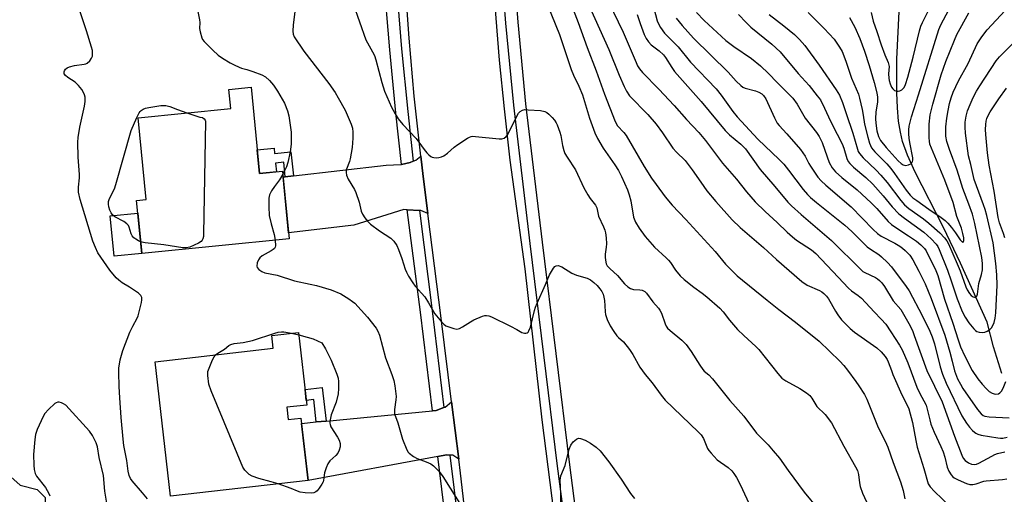
# Model space of a CAD drawing. Units: inches. Extents: x 1159771 to 1165770, y 529461 to 533461.
# Drawn here: x 1161627 to 1161954, y 531479 to 531636 of the extents above; entities that cross this region are included whole.
import ezdxf

# ---------------------------------------------------------------- set-up
doc = ezdxf.new("R2010")
doc.units = ezdxf.units.IN
doc.header["$MEASUREMENT"] = 0
for name, color, linetype in [('BLDG-Footprint', 5, 'Continuous'), ('CULTRL-Pad', 6, 'Continuous'), ('HYDRO-Single Line Stream', 4, 'Continuous'), ('TRANS-Driveway', 251, 'Continuous'), ('TRANS-Non Street Sidewalk', 7, 'Continuous'), ('TRANS-Road', 130, 'Continuous'), ('TRANS-Street Sidewalk', 7, 'Continuous'), ('Undefined', 1, 'Continuous')]:
    doc.layers.add(name, color=color, linetype=linetype)

msp = doc.modelspace()

# ---------------------------------------------------------------- linework, layer by layer
at = {"layer": 'BLDG-Footprint'}
for points, elevation in [([(1161704.17, 531613.49), (1161707.02, 531584.87), (1161714.6, 531585.62), (1161716.82, 531563.28), (1161667.93, 531558.41), (1161666.18, 531575.93), (1161669.43, 531576.25), (1161666.73, 531603.37), (1161697.49, 531606.43), (1161696.86, 531612.76)], 330.74), ([(1161716.05, 531507.41), (1161716.52, 531503.34), (1161720.72, 531503.82), (1161723.09, 531483.14), (1161677.47, 531477.92), (1161672.37, 531522.48), (1161711.55, 531526.96), (1161711.06, 531531.22), (1161719.92, 531532.23), (1161722.67, 531508.17)], 331.95)]:
    msp.add_lwpolyline(points, close=True, dxfattribs=dict(at, elevation=elevation))
at = {"layer": 'CULTRL-Pad'}
for points in [[(1161667.93, 531558.41), (1161658.82, 531557.5), (1161657.49, 531570.88), (1161666.6, 531571.79)], [(1161638.23, 531471.86), (1161638.06, 531458.61), (1161638.35, 531455.84), (1161637.97, 531454.13), (1161636.22, 531453.15), (1161627.36, 531452.93), (1161624.33, 531456.63), (1161624.12, 531465.25), (1161622.26, 531465.21), (1161622.18, 531468.5), (1161619.79, 531468.44), (1161619.67, 531473.77), (1161619.3, 531489.04), (1161627.65, 531481.64), (1161633.24, 531480.23), (1161635.92, 531477.51), (1161636.04, 531472.74)]]:
    msp.add_lwpolyline(points, close=True, dxfattribs=at)
at = {"layer": 'HYDRO-Single Line Stream'}
msp.add_lwpolyline([(1161953.01, 531518.58), (1161950.2, 531527.48), (1161948.15, 531535.62), (1161939.32, 531555.15), (1161933.67, 531566.95), (1161924.22, 531585.31), (1161921.7, 531591), (1161920.08, 531595.53), (1161919.36, 531598.56), (1161918.78, 531602.26), (1161918.38, 531606.61), (1161918.15, 531611.57), (1161918.21, 531622.75), (1161918.96, 531638.52), (1161919.9, 531649.64), (1161922.75, 531673.99), (1161924.45, 531682.2), (1161928.48, 531689.25)], dxfattribs=at)
at = {"layer": 'TRANS-Driveway'}
for points in [[(1161762.79, 531571.68), (1161760.42, 531572.61), (1161759.96, 531572.63), (1161755.95, 531572.84), (1161754.75, 531572.9), (1161738.26, 531567.77), (1161716.63, 531565.17), (1161714.79, 531583.74), (1161715.51, 531583.82), (1161718.2, 531584.13), (1161749, 531587.62), (1161753.83, 531587.82), (1161754.06, 531587.87), (1161756.86, 531588.52), (1161757.91, 531588.97), (1161758.79, 531589.35), (1161760.49, 531590.63), (1161761.24, 531583.94)], [(1161772.98, 531490.22), (1161771, 531491.5), (1161770.02, 531491.57), (1161768.95, 531491.64), (1161766.1, 531491.11), (1161723.09, 531483.14), (1161720.92, 531502.09), (1161725.78, 531502.56), (1161729.02, 531502.87), (1161764.27, 531506.25), (1161765.55, 531506.37), (1161768.11, 531507.34), (1161768.45, 531507.47), (1161770.62, 531509.18)]]:
    msp.add_lwpolyline(points, close=True, dxfattribs=at)
at = {"layer": 'TRANS-Non Street Sidewalk'}
for points in [[(1161718.2, 531584.13), (1161715.51, 531583.82), (1161715.03, 531588.61), (1161712.27, 531588.33), (1161712.56, 531585.42), (1161707.02, 531584.87), (1161706.24, 531592.68), (1161711.78, 531593.24), (1161711.96, 531591.48), (1161717.41, 531592.03)], [(1161729.02, 531502.87), (1161725.78, 531502.56), (1161724.93, 531509.97), (1161722.49, 531509.69), (1161722.08, 531513.35), (1161727.75, 531514)]]:
    msp.add_lwpolyline(points, close=True, dxfattribs=at)
at = {"layer": 'TRANS-Road'}
for points in [[(1161777.83, 531449.29), (1161773.56, 531485.55), (1161772.98, 531490.22), (1161770.62, 531509.18), (1161767.17, 531536.92), (1161762.79, 531571.68), (1161761.24, 531583.94), (1161760.49, 531590.63), (1161758.24, 531610.55), (1161756.59, 531629.7), (1161754.75, 531654.51), (1161754.43, 531658.74), (1161753.54, 531673.23), (1161752.66, 531687.72), (1161752.28, 531706.32), (1161752.41, 531729.11), (1161753.07, 531746.16), (1161753.55, 531754.79), (1161754.56, 531772.64), (1161755.78, 531790.47), (1161756.93, 531802.91), (1161758.24, 531813.72), (1161758.55, 531819.5)], [(1161790.82, 531817.87), (1161789.61, 531814.57), (1161788.15, 531809.28), (1161787.52, 531805.83), (1161786.34, 531799.43), (1161785.61, 531787.94), (1161784.29, 531767.09), (1161783.23, 531747.18), (1161782.6, 531726.54), (1161782.29, 531705.58), (1161782.53, 531687.32), (1161783.19, 531666.67), (1161784.38, 531647.59), (1161786.42, 531622.45), (1161788.04, 531606.26), (1161789.95, 531589.34), (1161794.86, 531553.32), (1161800.52, 531503.3), (1161806.53, 531456.52)]]:
    msp.add_lwpolyline(points, dxfattribs=at)
at = {"layer": 'TRANS-Street Sidewalk'}
for points in [[(1161751.76, 531655.2), (1161752.01, 531650.95), (1161754.05, 531626.16), (1161756.11, 531605.37), (1161757.91, 531588.97), (1161756.86, 531588.52), (1161754.06, 531587.87), (1161752.19, 531604.96), (1161750.12, 531625.81), (1161748.08, 531650.67), (1161747.8, 531655.28), (1161749.07, 531655.38), (1161751.61, 531655.24)], [(1161759.96, 531572.63), (1161764.22, 531539.41), (1161768.11, 531507.34), (1161765.55, 531506.37), (1161764.27, 531506.25), (1161760.31, 531538.92), (1161755.95, 531572.84)], [(1161770.02, 531491.57), (1161771.33, 531480.79), (1161776.15, 531441.77), (1161777.93, 531429.44), (1161778.63, 531425.42), (1161774.78, 531424.51), (1161774.04, 531428.83), (1161772.24, 531441.24), (1161767.41, 531480.31), (1161766.1, 531491.11), (1161768.95, 531491.64)]]:
    msp.add_lwpolyline(points, close=True, dxfattribs=at)
for points in [[(1161809.99, 531455.25), (1161805.76, 531487.86), (1161796.69, 531561.69), (1161791.22, 531607.52), (1161788.62, 531634.69), (1161786.98, 531655.97)], [(1161790.92, 531656.21), (1161792.55, 531635.03), (1161795.14, 531607.94), (1161800.6, 531562.17), (1161809.67, 531488.35), (1161813.89, 531455.79)]]:
    msp.add_lwpolyline(points, dxfattribs=at)
at = {"layer": 'Undefined'}
msp.add_line((1161717.56, 531531.97, 332), (1161720.01, 531531.38, 332), dxfattribs=at)
for points, elevation in [([(1161685.88, 531641.76), (1161687.13, 531635.79), (1161687.2, 531634.95), (1161687.14, 531632.96), (1161687.28, 531631.81), (1161687.84, 531629.84), (1161688.09, 531629.33), (1161688.6, 531628.64), (1161691.5, 531625.75), (1161693.32, 531624.1), (1161694.71, 531623.1), (1161697.29, 531621.58), (1161698.6, 531620.85), (1161700.2, 531620.1), (1161701, 531619.82), (1161702.8, 531619.38), (1161704.74, 531618.71), (1161707.75, 531617.57), (1161709, 531616.88), (1161710.27, 531615.71), (1161711.6, 531614.17), (1161712.89, 531612.2), (1161715.25, 531608.16), (1161716.26, 531605.7), (1161716.7, 531604), (1161717.42, 531598.59), (1161717.47, 531594.6), (1161717.15, 531592.09), (1161716.41, 531588.48), (1161715.93, 531587.14), (1161714.69, 531584.66)], 330), ([(1161738.02, 531641.09), (1161742.19, 531629.2), (1161742.71, 531628.17), (1161744.44, 531625.19), (1161745.04, 531623.94), (1161745.49, 531622.52), (1161747.55, 531615.03), (1161748.44, 531612.19), (1161750.74, 531606.89), (1161751.9, 531604.62), (1161752.92, 531602.98), (1161754.47, 531601.16), (1161758.9, 531596.45), (1161761.49, 531592.83), (1161762.43, 531591.68), (1161763.04, 531591.04), (1161763.72, 531590.51), (1161764.21, 531590.29), (1161764.74, 531590.17), (1161765.58, 531590.11), (1161766.42, 531590.16), (1161767.24, 531590.4), (1161768.03, 531590.79), (1161769.27, 531591.62), (1161771.54, 531593.57), (1161772.72, 531594.46), (1161775.87, 531596.55), (1161776.62, 531596.95), (1161777.14, 531597.13), (1161777.68, 531597.2), (1161778.51, 531597.18), (1161786.43, 531596.36), (1161787.29, 531596.37), (1161788.03, 531596.58), (1161788.75, 531597.16), (1161789.23, 531597.82), (1161791.33, 531602.06), (1161792.84, 531604.84), (1161793.35, 531605.47), (1161794.08, 531605.92), (1161794.88, 531606.04), (1161796.02, 531606.01), (1161800.1, 531605.71), (1161801.49, 531605.47), (1161802.2, 531605.1), (1161802.83, 531604.59), (1161804.01, 531603.41), (1161804.71, 531602.57), (1161805.26, 531601.72), (1161805.63, 531600.98), (1161806.53, 531598.59), (1161806.8, 531597.49), (1161807.34, 531594.12), (1161807.79, 531592.54), (1161808.21, 531591.52), (1161808.93, 531590.29), (1161811.67, 531586.15), (1161814.5, 531580.08), (1161815.74, 531577.77), (1161816.53, 531576.57), (1161818.3, 531574.39), (1161818.75, 531573.5), (1161819.37, 531570.75), (1161821.02, 531567.17), (1161821.42, 531566.08), (1161821.62, 531565.25), (1161821.84, 531563.55), (1161821.92, 531561.58), (1161821.86, 531560.46), (1161821.57, 531558.18), (1161821.54, 531557.06), (1161821.75, 531555.46), (1161821.91, 531554.95), (1161822.23, 531554.34), (1161823.09, 531553.37), (1161825.63, 531551.13), (1161827.97, 531548.27), (1161829.01, 531547.31), (1161829.93, 531546.78), (1161830.92, 531546.42), (1161833.03, 531546.37), (1161833.79, 531546.25), (1161834.7, 531545.79), (1161835.25, 531545.26), (1161837.36, 531542.39), (1161839.22, 531540.27), (1161839.69, 531539.62), (1161840.18, 531538.61), (1161841.41, 531535.09), (1161841.76, 531534.34), (1161842.22, 531533.65), (1161843.05, 531532.84), (1161846.91, 531529.61), (1161848.36, 531528.18), (1161850.03, 531525.89), (1161852.87, 531521.36), (1161853.85, 531519.99), (1161854.39, 531519.41), (1161855.89, 531518.15), (1161857.05, 531516.85), (1161862.89, 531509.64), (1161867.45, 531504.47), (1161871.72, 531498.83), (1161875.55, 531495.02), (1161877.26, 531493.03), (1161879.26, 531490.52), (1161882.13, 531486.42), (1161887.48, 531479.25), (1161892.28, 531473.56)], 326), ([(1161822.65, 531641.75), (1161827.5, 531631.74), (1161831.78, 531621.62), (1161832.29, 531620.55), (1161832.91, 531619.57), (1161833.95, 531618.33), (1161839.28, 531612.85), (1161844.37, 531607.41), (1161848.44, 531602.82), (1161852.54, 531598.48), (1161854.79, 531595.78), (1161860.43, 531588.32), (1161865.01, 531582.96), (1161868.4, 531578.77), (1161871.26, 531575.49), (1161874.57, 531572.25), (1161878.53, 531568.66), (1161881.87, 531565.45), (1161883.59, 531563.91), (1161884.98, 531562.84), (1161889.87, 531559.54), (1161891.37, 531558.32), (1161898.76, 531550.55), (1161902.14, 531546.87), (1161903.14, 531546), (1161905.4, 531544.45), (1161906.47, 531543.53), (1161910.63, 531539.02), (1161913.02, 531536.64), (1161914.5, 531534.94), (1161916.23, 531532.47), (1161919.05, 531528.03), (1161919.92, 531526.5), (1161921.8, 531522.13), (1161924.83, 531514.1), (1161925.81, 531511.99), (1161927.17, 531509.6), (1161927.88, 531508.15), (1161928.29, 531506.82), (1161929.09, 531503.22), (1161929.5, 531501.77), (1161930.59, 531499.16), (1161932.82, 531494.42), (1161933.57, 531492.65), (1161934.13, 531490.91), (1161934.9, 531487.6), (1161935.39, 531486.21), (1161936.18, 531485.04), (1161936.77, 531484.42), (1161937.22, 531484.07), (1161938.52, 531483.39), (1161941.25, 531482.18), (1161942.35, 531481.83), (1161943.41, 531481.82), (1161944.45, 531482.05), (1161947.01, 531482.9), (1161947.85, 531483.09), (1161953.26, 531483.51), (1161954.67, 531483.69)], 318), ([(1161902.55, 531636.61), (1161904.23, 531633.32), (1161905.93, 531629.56), (1161907.44, 531625.44), (1161909.06, 531620.68), (1161910.72, 531615.03), (1161911.6, 531611.57), (1161911.84, 531610.13), (1161911.79, 531608.51), (1161911.2, 531605.35), (1161911.1, 531603.02), (1161911.23, 531601.59), (1161911.61, 531599.04), (1161912.08, 531597.15), (1161912.79, 531595.85), (1161914.67, 531593.49), (1161918.6, 531589.12), (1161919.65, 531588.17), (1161920.31, 531587.71), (1161921.04, 531587.51), (1161922.1, 531587.71), (1161923.04, 531588.21), (1161923.42, 531588.81), (1161923.51, 531589.29), (1161923.49, 531590.08), (1161922.48, 531595.18), (1161922.27, 531596.64), (1161922.18, 531598), (1161922.18, 531599.34), (1161922.3, 531600.59), (1161923, 531603.68), (1161925.38, 531610.99), (1161932.08, 531632.6), (1161932.8, 531634.14), (1161937.05, 531642.21)], 302), ([(1161669.86, 531477.07), (1161668.25, 531479.11), (1161664.75, 531483.07), (1161664.26, 531483.78), (1161663.81, 531484.86), (1161663.46, 531486.3), (1161662.99, 531489.81), (1161662.05, 531494.8), (1161661.8, 531496.81), (1161661.12, 531504.07), (1161660.64, 531510.51), (1161660.43, 531514.32), (1161660.32, 531518.92), (1161660.36, 531520.35), (1161660.75, 531523.19), (1161661.66, 531526.2), (1161664.04, 531532.29), (1161665.04, 531534.35), (1161666.4, 531536.9), (1161666.74, 531537.7), (1161667.86, 531542.18), (1161668, 531543.01), (1161668.01, 531543.78), (1161667.68, 531544.44), (1161666.84, 531545.19), (1161663.9, 531547.22), (1161661.45, 531548.67), (1161660.32, 531549.53), (1161659.48, 531550.3), (1161657.39, 531552.81), (1161653.41, 531558.63), (1161652.57, 531560.31), (1161651.77, 531562.44), (1161647.59, 531576.26), (1161647.01, 531578.65), (1161646.96, 531580.38), (1161647.3, 531583.47), (1161647.34, 531584.58), (1161646.92, 531590.24), (1161646.81, 531595.28), (1161646.85, 531596.76), (1161647.43, 531600.28), (1161648.96, 531607.17), (1161649.16, 531608.76), (1161649.14, 531610.12), (1161648.99, 531610.93), (1161648.67, 531611.7), (1161648.05, 531612.68), (1161646.98, 531614.08), (1161645.92, 531615.09), (1161643.48, 531616.71), (1161642.64, 531617.38), (1161642.23, 531617.96), (1161642.19, 531618.55), (1161642.31, 531618.94), (1161642.7, 531619.48), (1161643.28, 531619.93), (1161643.95, 531620.27), (1161645.62, 531620.68), (1161648.83, 531621.07), (1161649.39, 531621.2), (1161649.88, 531621.44), (1161650.69, 531622.18), (1161651.34, 531623.08), (1161651.62, 531623.81), (1161651.67, 531624.82), (1161651.59, 531625.6), (1161651.32, 531626.71), (1161649.68, 531632.2), (1161647.1, 531639.73)], 330), ([(1161718.79, 531639.29), (1161718.15, 531634.09), (1161718.01, 531632.07), (1161718.13, 531631.07), (1161718.51, 531630.14), (1161721.68, 531625.37), (1161729.97, 531614.74), (1161732.05, 531611.73), (1161733.09, 531609.99), (1161735.34, 531605.82), (1161737.33, 531601.27), (1161737.74, 531599.86), (1161737.88, 531598.55), (1161737.87, 531596.59), (1161737.7, 531593.48), (1161737.07, 531589.7), (1161736.82, 531588.88), (1161735.77, 531586.27), (1161735.65, 531585.73), (1161735.65, 531585.19), (1161735.84, 531584.38), (1161736.4, 531583.05), (1161738.43, 531579.62), (1161738.93, 531578.61), (1161740.01, 531575.38), (1161740.62, 531572.39), (1161741.1, 531571.39), (1161741.87, 531570.22), (1161742.73, 531569.1), (1161743.78, 531568.11), (1161746.78, 531565.83), (1161750.47, 531563.41), (1161751.49, 531562.42), (1161752.47, 531561.03), (1161753.09, 531559.73), (1161754.18, 531556.72), (1161755.26, 531553.19), (1161755.65, 531552.14), (1161756.34, 531550.87), (1161757.74, 531548.67), (1161758.61, 531547.53), (1161761.77, 531544), (1161763.03, 531542.04), (1161765.03, 531538.4), (1161767.24, 531535.75), (1161768.04, 531534.94), (1161768.72, 531534.46), (1161770.01, 531533.92), (1161771.35, 531533.51), (1161772.42, 531533.34), (1161773.2, 531533.5), (1161774.21, 531534.03), (1161776.95, 531535.78), (1161777.98, 531536.35), (1161780.89, 531537.57), (1161781.69, 531537.79), (1161782.22, 531537.84), (1161783.02, 531537.67), (1161783.82, 531537.35), (1161790.17, 531534.3), (1161792.27, 531533.22), (1161793.86, 531532.22), (1161794.82, 531531.94), (1161795.29, 531531.93), (1161795.69, 531532.05), (1161796.02, 531532.34), (1161796.27, 531532.75), (1161796.77, 531534.01), (1161798.13, 531539.47), (1161798.48, 531540.59), (1161799.01, 531541.91), (1161801.8, 531548.14), (1161803.09, 531551.33), (1161804.4, 531553.5), (1161804.9, 531554.08), (1161805.29, 531554.32), (1161805.95, 531554.35), (1161807.17, 531553.96), (1161810.43, 531551.87), (1161812, 531551.21), (1161815.58, 531550.16), (1161816.62, 531549.63), (1161817.82, 531548.79), (1161818.86, 531547.78), (1161819.81, 531546.66), (1161820.4, 531545.77), (1161820.83, 531544.87), (1161821.14, 531543.88), (1161821.34, 531542.75), (1161821.47, 531540.98), (1161821.48, 531539.03), (1161821.6, 531538.21), (1161822.18, 531536.55), (1161823.17, 531534.41), (1161824.39, 531532.49), (1161825.38, 531531.11), (1161825.91, 531530.56), (1161827.59, 531529.13), (1161829.57, 531526.57), (1161830.72, 531524.86), (1161833.04, 531520.73), (1161834.81, 531518.24), (1161837.07, 531515.48), (1161840.13, 531511.38), (1161841.44, 531509.83), (1161852.33, 531499.31), (1161853.3, 531498.29), (1161854.07, 531497.1), (1161855.4, 531493.79), (1161855.87, 531493.06), (1161856.63, 531492.16), (1161858.67, 531490.05), (1161862.26, 531487.48), (1161863.47, 531486.37), (1161864.21, 531485.53), (1161865.1, 531484.2), (1161866.3, 531481.86), (1161869.87, 531473.95)], 328), ([(1161802.32, 531640.94), (1161806.36, 531630.91), (1161810.31, 531619.31), (1161811.07, 531617.46), (1161812.82, 531613.84), (1161814.01, 531610.92), (1161816.37, 531603.17), (1161818.09, 531598.32), (1161819, 531596.52), (1161820.88, 531593.28), (1161824.75, 531587.79), (1161825.94, 531585.9), (1161826.96, 531583.92), (1161828.96, 531579.48), (1161829.53, 531577.83), (1161830.04, 531575.85), (1161830.92, 531570.37), (1161831.53, 531568.75), (1161832.78, 531566.79), (1161834.84, 531563.96), (1161837.92, 531560.49), (1161841.8, 531556.98), (1161842.55, 531556.21), (1161843.22, 531555.34), (1161844.8, 531552.88), (1161846.36, 531550.97), (1161847.67, 531549.79), (1161850.88, 531547.17), (1161853.7, 531545.19), (1161855.2, 531544.03), (1161859.53, 531540.21), (1161860.64, 531538.99), (1161862.75, 531536.27), (1161865.41, 531533.22), (1161867.52, 531531.17), (1161871.42, 531527.61), (1161872.45, 531526.55), (1161878.72, 531518.61), (1161880.06, 531517.12), (1161881.39, 531516.15), (1161886.02, 531513.69), (1161888.2, 531512.23), (1161889.32, 531511.31), (1161890.03, 531510.42), (1161891.73, 531507.73), (1161894.49, 531505.05), (1161896.49, 531502.32), (1161900.59, 531494.58), (1161904.48, 531487.74), (1161905.12, 531486.47), (1161905.49, 531485.16), (1161905.77, 531482.34), (1161906.04, 531481.21), (1161906.8, 531479.01), (1161908.79, 531474.66)], 324), ([(1161810.93, 531639.18), (1161812.63, 531634.86), (1161815.52, 531626.59), (1161818.5, 531618.94), (1161821.33, 531611.15), (1161824.85, 531602.09), (1161825.67, 531600.73), (1161827.77, 531598.46), (1161828.48, 531597.51), (1161834.42, 531587.24), (1161836.89, 531583.36), (1161838.43, 531581.19), (1161841.46, 531577.17), (1161843.76, 531574.42), (1161848.3, 531569.6), (1161858.03, 531559.01), (1161861.41, 531554.83), (1161863.79, 531552.38), (1161865.32, 531551.01), (1161875.19, 531542.86), (1161879.05, 531539.77), (1161884.56, 531535.64), (1161892.42, 531529.34), (1161899.27, 531522.69), (1161900.61, 531521.21), (1161901.84, 531519.67), (1161904.61, 531515.97), (1161905.59, 531514.54), (1161907.49, 531511.64), (1161908.27, 531510.07), (1161912.04, 531500.75), (1161914.32, 531496.19), (1161915.2, 531494.19), (1161916.98, 531489.11), (1161919.41, 531482.7), (1161920.24, 531479.86), (1161920.81, 531477.13)], 322), ([(1161816.61, 531639.7), (1161822.8, 531626), (1161826.16, 531617.47), (1161827.8, 531613.67), (1161828.57, 531612.14), (1161829.61, 531610.59), (1161835.69, 531604.4), (1161838.43, 531601.23), (1161840.55, 531598.38), (1161844.01, 531593.27), (1161845.19, 531591.97), (1161848.09, 531589.19), (1161850.34, 531586.15), (1161853.18, 531581.99), (1161855.27, 531579.15), (1161858.18, 531575.6), (1161863.63, 531569.58), (1161866.31, 531567.01), (1161873.96, 531560.34), (1161878.3, 531556.41), (1161886.74, 531549.11), (1161888.52, 531547.9), (1161892.6, 531546.1), (1161893.31, 531545.68), (1161894, 531545.12), (1161894.83, 531544.28), (1161895.54, 531543.35), (1161897.83, 531539.29), (1161898.61, 531538.07), (1161899.87, 531536.44), (1161900.98, 531535.24), (1161902.71, 531533.53), (1161904.13, 531532.32), (1161911.51, 531527.14), (1161913, 531525.78), (1161914.29, 531524.23), (1161914.95, 531523.29), (1161915.37, 531522.52), (1161916.38, 531519.56), (1161916.91, 531518.25), (1161919.87, 531511.55), (1161921.58, 531508.14), (1161922.12, 531506.89), (1161923.33, 531502.37), (1161924.44, 531496.4), (1161924.96, 531494.17), (1161927.19, 531487.09), (1161928.63, 531482.08), (1161929.27, 531481.09), (1161930.66, 531479.55), (1161935.81, 531474.64)], 320), ([(1161837.69, 531639.7), (1161838.78, 531635.49), (1161839.27, 531634.26), (1161839.82, 531633.28), (1161841.22, 531631.38), (1161845.69, 531626.8), (1161849.79, 531621.81), (1161858.31, 531612.96), (1161860.01, 531610.81), (1161863.83, 531605.43), (1161865.32, 531603.62), (1161872.18, 531596.21), (1161879.16, 531589.56), (1161880.7, 531587.97), (1161882.32, 531585.98), (1161887.18, 531579.53), (1161888.55, 531577.97), (1161889.6, 531576.94), (1161891.52, 531575.32), (1161900.97, 531567.74), (1161903.26, 531565.61), (1161906.98, 531561.86), (1161908.41, 531560.57), (1161909.48, 531559.77), (1161912.23, 531558), (1161913.14, 531557.29), (1161915.05, 531555.44), (1161916.45, 531553.92), (1161921.32, 531547.42), (1161922.29, 531545.95), (1161926.58, 531537.88), (1161929.1, 531532.64), (1161929.92, 531530.8), (1161930.73, 531528.47), (1161932.51, 531520.82), (1161933.31, 531518.38), (1161934.59, 531515.4), (1161939.77, 531504.6), (1161941.24, 531502.18), (1161942.25, 531500.84), (1161943.23, 531499.73), (1161943.88, 531499.13), (1161944.34, 531498.83), (1161945.07, 531498.5), (1161946.09, 531498.17), (1161951.7, 531497.27), (1161952.54, 531497.19), (1161953.35, 531497.22), (1161954.71, 531497.52)], 314), ([(1161851.8, 531638.19), (1161854.29, 531635.62), (1161861.56, 531628.97), (1161864.12, 531626.92), (1161869.98, 531622.98), (1161873.05, 531620.58), (1161875.68, 531618.04), (1161878.48, 531615.08), (1161883.75, 531609.8), (1161885.11, 531607.85), (1161887.76, 531603.25), (1161891.57, 531598.42), (1161892.46, 531597.12), (1161893.41, 531595.1), (1161895.05, 531590.38), (1161895.79, 531588.48), (1161896.8, 531586.78), (1161897.85, 531585.47), (1161899.92, 531583.55), (1161905.07, 531579.47), (1161909.73, 531575.11), (1161911.58, 531573.31), (1161915.37, 531569.02), (1161916.41, 531568.01), (1161917.81, 531566.97), (1161922.08, 531564.26), (1161924.67, 531562.47), (1161926.2, 531561.23), (1161927.32, 531560.06), (1161927.88, 531559.22), (1161928.52, 531558.01), (1161930.85, 531553.29), (1161931.79, 531551.1), (1161934.01, 531543.23), (1161936.78, 531535.34), (1161938.48, 531529.73), (1161939.32, 531527.42), (1161940.69, 531524.33), (1161943.11, 531519.66), (1161945.03, 531516.85), (1161946.45, 531515.08), (1161947.79, 531513.61), (1161948.83, 531512.68), (1161949.76, 531512.1), (1161950.5, 531511.82), (1161951.05, 531511.77), (1161951.84, 531511.92), (1161952.29, 531512.17), (1161952.84, 531512.75), (1161953.43, 531513.7), (1161954.3, 531515.96)], 310), ([(1161875.85, 531637.55), (1161880.74, 531633.81), (1161884.28, 531630.9), (1161885.99, 531629.26), (1161887.7, 531627.26), (1161892.44, 531620.78), (1161898.1, 531612.65), (1161899.19, 531610.88), (1161900.24, 531608.41), (1161901.39, 531604.71), (1161903.65, 531598.28), (1161905.12, 531592.91), (1161905.4, 531592.18), (1161905.8, 531591.47), (1161907.03, 531590.07), (1161911.31, 531586), (1161912.92, 531584.31), (1161914.94, 531581.91), (1161919.52, 531575.88), (1161920.74, 531574.5), (1161922.18, 531573.25), (1161927.07, 531569.86), (1161928.85, 531568.45), (1161932.4, 531565.27), (1161934.03, 531563.54), (1161934.72, 531562.58), (1161935.27, 531561.56), (1161938.24, 531554.94), (1161939.15, 531552.67), (1161941.04, 531547.36), (1161941.48, 531546.32), (1161942.25, 531545.11), (1161942.87, 531544.5), (1161943.53, 531544.04), (1161943.96, 531543.87), (1161944.34, 531543.92), (1161944.67, 531544.21), (1161944.97, 531544.9), (1161945.42, 531548.38), (1161946.26, 531551.41), (1161946.55, 531552.99), (1161946.6, 531555.03), (1161946.41, 531557.07), (1161944.04, 531568.29), (1161943.24, 531571.38), (1161942.06, 531574.74), (1161940.06, 531579.96), (1161939.13, 531582.73), (1161938.2, 531585.97), (1161935.66, 531592.79), (1161934.79, 531595.53), (1161934.48, 531597.22), (1161934.41, 531598.65), (1161934.48, 531600.36), (1161934.75, 531603.23), (1161935.16, 531605.8), (1161935.66, 531608.04), (1161936.17, 531609.98), (1161936.83, 531611.85), (1161938.66, 531615.64), (1161941.86, 531621.36), (1161944.83, 531627.8), (1161946.35, 531630.15), (1161948.14, 531632.51), (1161954.11, 531638.92)], 306), ([(1161888.8, 531638.27), (1161894.15, 531632.91), (1161897.37, 531629.34), (1161899.2, 531626.76), (1161900.04, 531625.26), (1161901.27, 531622.07), (1161903.14, 531616.5), (1161905.46, 531611.17), (1161905.86, 531609.8), (1161906.68, 531606.14), (1161907.08, 531604.16), (1161907.51, 531601.21), (1161908.55, 531596.89), (1161909.09, 531594.9), (1161909.84, 531593.35), (1161910.87, 531592.04), (1161914.83, 531588.03), (1161916.18, 531586.52), (1161917.42, 531584.9), (1161921.27, 531579.33), (1161922.57, 531577.74), (1161923.53, 531576.85), (1161924.78, 531575.91), (1161928.78, 531573.06), (1161932.88, 531570.34), (1161934.17, 531569.33), (1161935.1, 531568.41), (1161936.31, 531566.94), (1161937.65, 531565.2), (1161939.14, 531562.94), (1161939.79, 531562.26), (1161940.1, 531562.15), (1161940.22, 531562.18), (1161940.41, 531562.63), (1161940.37, 531563.6), (1161940.11, 531564.96), (1161939.59, 531566.76), (1161938.05, 531570.64), (1161936.83, 531575.25), (1161934.15, 531582.67), (1161929.67, 531593.27), (1161929.18, 531594.65), (1161928.98, 531595.64), (1161928.89, 531596.68), (1161928.86, 531601.27), (1161929.26, 531604.31), (1161930.07, 531607.82), (1161932.91, 531617.52), (1161934.42, 531621.95), (1161937.26, 531629.06), (1161938.13, 531630.95), (1161942.07, 531638.14)], 304), ([(1161909.65, 531638.25), (1161910.37, 531635.33), (1161911.59, 531631.92), (1161913.03, 531627.5), (1161914.25, 531624.25), (1161915.34, 531621.71), (1161915.61, 531620.36), (1161915.48, 531617.91), (1161915.53, 531616.45), (1161915.65, 531615.66), (1161915.93, 531614.63), (1161916.41, 531613.54), (1161916.89, 531612.89), (1161917.47, 531612.42), (1161918.14, 531612.16), (1161918.65, 531612.15), (1161919.16, 531612.25), (1161919.85, 531612.61), (1161920.57, 531613.43), (1161921.05, 531614.41), (1161921.82, 531616.77), (1161923.61, 531623.39), (1161925.68, 531632.11), (1161926.14, 531633.7), (1161926.65, 531634.9), (1161929.06, 531639.57)], 300), ([(1161832.19, 531637.51), (1161833.14, 531634.55), (1161834.51, 531630.96), (1161835.13, 531629.63), (1161835.89, 531628.53), (1161836.82, 531627.55), (1161839.48, 531625.52), (1161840.86, 531624.18), (1161841.53, 531623.27), (1161843.65, 531619.95), (1161844.56, 531618.72), (1161853.39, 531608.71), (1161861.32, 531599.08), (1161862.69, 531597.74), (1161866.47, 531594.61), (1161868.07, 531593.06), (1161872.88, 531586.24), (1161877.78, 531580.59), (1161882.1, 531575.36), (1161883.28, 531574.2), (1161886.51, 531571.34), (1161896.53, 531562.7), (1161906.32, 531552.93), (1161906.97, 531552.42), (1161907.62, 531552.03), (1161911.14, 531550.45), (1161911.82, 531549.99), (1161912.41, 531549.47), (1161913.17, 531548.61), (1161914.05, 531547.41), (1161917, 531542.72), (1161919.5, 531539.82), (1161922.13, 531535.23), (1161923.33, 531532.88), (1161923.98, 531531.23), (1161928.09, 531519.64), (1161933.27, 531509.22), (1161937.32, 531497.81), (1161939.68, 531491.5), (1161940.18, 531490.56), (1161940.84, 531489.8), (1161941.91, 531489), (1161942.91, 531488.61), (1161943.99, 531488.51), (1161944.56, 531488.6), (1161945.39, 531488.87), (1161949.64, 531491.27), (1161950.7, 531491.78), (1161951.5, 531492.07), (1161954.02, 531492.64)], 316), ([(1161845.11, 531636.32), (1161847.07, 531633.91), (1161850.85, 531629.74), (1161862.24, 531618.5), (1161865, 531615.5), (1161866.45, 531614.05), (1161867.13, 531613.51), (1161867.9, 531613.12), (1161871.36, 531612.22), (1161872.46, 531611.82), (1161873.47, 531611.26), (1161874.02, 531610.76), (1161874.77, 531609.63), (1161877.64, 531603.31), (1161878.57, 531601.54), (1161879.17, 531600.76), (1161881.72, 531598.06), (1161886.31, 531592.78), (1161887.8, 531590.57), (1161889, 531588.24), (1161889.6, 531587.27), (1161892.03, 531583.71), (1161893.09, 531582.4), (1161894.61, 531581.02), (1161903.06, 531573.89), (1161910.33, 531566.33), (1161911.75, 531564.99), (1161913.05, 531564.13), (1161917.54, 531561.84), (1161919.21, 531560.82), (1161920.11, 531560.16), (1161920.98, 531559.39), (1161922.5, 531557.77), (1161923.47, 531556.28), (1161925.51, 531552.55), (1161927.55, 531548.27), (1161929.61, 531543.5), (1161934.12, 531531.27), (1161935.8, 531525.7), (1161936.57, 531522.7), (1161937.27, 531519.49), (1161938.3, 531516.89), (1161939.26, 531515.04), (1161940.1, 531513.64), (1161944.89, 531506.73), (1161946.14, 531505.2), (1161946.79, 531504.73), (1161947.38, 531504.5), (1161948.81, 531504.29), (1161955.47, 531503.92)], 312), ([(1161865.71, 531637.6), (1161868.27, 531634.94), (1161869.85, 531633.41), (1161876.82, 531627.7), (1161879.49, 531625.16), (1161885.53, 531617.98), (1161889.09, 531614.01), (1161891.81, 531610.67), (1161892.84, 531609.29), (1161894.27, 531606.58), (1161895.55, 531603.61), (1161896.74, 531601.1), (1161900.03, 531594.71), (1161900.61, 531593.28), (1161901.63, 531589.9), (1161902.11, 531588.91), (1161902.6, 531588.21), (1161903.78, 531586.96), (1161907.93, 531583.52), (1161910.2, 531581.38), (1161913.7, 531577.53), (1161916.65, 531573.88), (1161918.84, 531571.55), (1161920.7, 531570.06), (1161927.16, 531565.44), (1161929.59, 531563.24), (1161931.27, 531561.49), (1161931.8, 531560.67), (1161932.26, 531559.7), (1161934.98, 531552.86), (1161936.25, 531549.27), (1161938.17, 531543.4), (1161939.88, 531539.1), (1161940.86, 531537.28), (1161942.07, 531535.43), (1161943.69, 531533.44), (1161944.28, 531532.86), (1161944.72, 531532.56), (1161945.48, 531532.33), (1161946.58, 531532.24), (1161947.4, 531532.34), (1161948.13, 531532.62), (1161949.02, 531533.19), (1161949.57, 531533.75), (1161950, 531534.47), (1161950.45, 531535.53), (1161950.8, 531536.96), (1161950.97, 531538.7), (1161951.4, 531547.84), (1161951.38, 531551.28), (1161951.05, 531555.08), (1161950.07, 531561.88), (1161948, 531571), (1161947.5, 531572.92), (1161946.97, 531574.55), (1161943.85, 531582.93), (1161942.73, 531587.91), (1161941.94, 531590.79), (1161940.91, 531598.3), (1161940.81, 531600.24), (1161940.84, 531601.9), (1161941.16, 531603.92), (1161941.59, 531605.61), (1161942.45, 531607.74), (1161943.54, 531610.1), (1161944.65, 531612.21), (1161945.67, 531613.92), (1161951.14, 531622.25), (1161952.25, 531623.58), (1161957.17, 531628.47)], 308), ([(1161953.99, 531563.54), (1161953.56, 531564.96), (1161952.21, 531568.57), (1161951.76, 531570.34), (1161950.5, 531579.03), (1161948.79, 531587.69), (1161948.23, 531591.73), (1161947.65, 531597.8), (1161947.59, 531599.44), (1161947.64, 531601.14), (1161947.79, 531602.27), (1161948.01, 531603.11), (1161948.42, 531604.11), (1161949.09, 531605.31), (1161951.97, 531609.59), (1161954.56, 531613.13)], 310), ([(1161667.55, 531562.23), (1161666.9, 531562.54), (1161665.97, 531563.12), (1161665.32, 531563.61), (1161664.78, 531564.19), (1161664.43, 531564.93), (1161663.75, 531567.11), (1161663.51, 531567.61), (1161663.05, 531568.17), (1161661.98, 531568.93), (1161659.02, 531570.48), (1161658.2, 531571.18), (1161657.78, 531571.8), (1161657.36, 531572.73), (1161657.04, 531573.86), (1161656.91, 531574.74), (1161656.94, 531575.58), (1161657.21, 531576.62), (1161658.9, 531579.83), (1161659.41, 531581.21), (1161664.48, 531599.11), (1161666.3, 531603.46), (1161667.07, 531605.02), (1161667.4, 531605.47), (1161667.78, 531605.81), (1161668.43, 531606.22), (1161669.15, 531606.54), (1161670.27, 531606.8), (1161674.3, 531607.36), (1161675.16, 531607.43), (1161675.98, 531607.4), (1161677.21, 531607.1), (1161679.75, 531606.05), (1161682.93, 531604.98)], 332), ([(1161682.93, 531604.98), (1161687.22, 531603.59), (1161688.04, 531603.41), (1161688.66, 531603.01), (1161688.97, 531602.56), (1161689.08, 531602.2), (1161688.4, 531564.83), (1161688.36, 531564.01), (1161688.22, 531563.23), (1161688, 531562.77), (1161687.68, 531562.38), (1161686.79, 531561.76), (1161683.91, 531560.52), (1161682.64, 531560.24), (1161681.55, 531560.27), (1161675.24, 531561.2), (1161669.06, 531561.89), (1161667.55, 531562.23)], 332), ([(1161714.69, 531584.66), (1161713.65, 531582.81), (1161711.89, 531580.56), (1161710.96, 531579.1), (1161710.31, 531577.82), (1161710.04, 531576.74), (1161710.05, 531573.84), (1161710.21, 531570.94), (1161710.8, 531568.2), (1161711.82, 531564.69), (1161712.11, 531562.81)], 330), ([(1161712.11, 531562.81), (1161712.22, 531560.96), (1161712.13, 531560.45), (1161711.91, 531560.03), (1161711.54, 531559.68), (1161710.87, 531559.24), (1161707.81, 531557.61), (1161707.05, 531556.95), (1161706.6, 531556.31), (1161706.18, 531555.24), (1161706.05, 531554.18), (1161706.21, 531553.72), (1161706.74, 531553.12), (1161707.69, 531552.45), (1161708.77, 531552), (1161712.87, 531551.16), (1161718.62, 531549.32), (1161723.8, 531548.24), (1161725.81, 531547.74), (1161730.67, 531546.36), (1161733.93, 531545.04), (1161736.63, 531543.36), (1161737.81, 531542.52), (1161738.53, 531541.89), (1161742.74, 531537.24), (1161745.59, 531533.64), (1161746.19, 531532.67), (1161746.76, 531531.34), (1161748.72, 531523.83), (1161750.84, 531518.3), (1161751.5, 531516.32), (1161751.81, 531514.57), (1161752.21, 531511.03), (1161752.15, 531509.86), (1161751.71, 531506.64), (1161751.68, 531505.77), (1161751.76, 531505.21), (1161752.8, 531502.23), (1161754.39, 531496.83), (1161755.76, 531493.3), (1161756.2, 531492.57), (1161756.58, 531492.17), (1161757.97, 531491.13), (1161759.25, 531490.44), (1161762.2, 531489.34), (1161763.72, 531488.64), (1161764.64, 531487.97), (1161766.11, 531486.56), (1161766.87, 531485.67), (1161767.72, 531484.45), (1161775.05, 531472.89)], 330), ([(1161692.41, 531524.77), (1161693.15, 531525.32), (1161695.4, 531526.69), (1161696.77, 531527.9), (1161697.49, 531528.25), (1161698.63, 531528.5), (1161701.6, 531528.89), (1161704.61, 531529.56), (1161712.05, 531532.01), (1161713.16, 531532.31), (1161714.25, 531532.45), (1161715.07, 531532.45), (1161717.56, 531531.97)], 332), ([(1161720.01, 531531.38), (1161722.81, 531530.64), (1161724.75, 531530.05), (1161727.66, 531528.82), (1161728.87, 531526.83), (1161730.77, 531523.06), (1161732.64, 531518.42), (1161733.02, 531517.06), (1161733.16, 531515.95), (1161733.16, 531513.6), (1161733.04, 531511.86), (1161732.39, 531509.11), (1161730.75, 531504.89), (1161730.41, 531503.27), (1161730.32, 531502.2), (1161730.37, 531501.69), (1161730.66, 531500.92), (1161732.87, 531497.53), (1161733.39, 531496.52), (1161733.68, 531495.46), (1161733.65, 531494.32), (1161733.39, 531493.17), (1161732.95, 531492.2), (1161732.24, 531491.41), (1161730.25, 531489.64), (1161729.59, 531488.71), (1161729.07, 531487.38), (1161728.55, 531485.71), (1161728.37, 531484.87), (1161728.18, 531483.2), (1161728.02, 531482.67), (1161727.62, 531481.89), (1161726.8, 531480.64), (1161726.08, 531479.72), (1161725.67, 531479.35), (1161724.95, 531479.07), (1161724.14, 531479.01), (1161722.12, 531479.11), (1161720.42, 531479.32), (1161719.6, 531479.6), (1161717.45, 531480.55), (1161713.17, 531482)], 332), ([(1161713.17, 531482), (1161710.85, 531482.74), (1161706.71, 531483.82), (1161704.53, 531484.64), (1161703.52, 531485.2), (1161702.88, 531485.76), (1161702.12, 531486.63), (1161701.5, 531487.61), (1161690.99, 531512.84), (1161690.2, 531515.07), (1161689.81, 531517.91), (1161689.8, 531518.76), (1161689.88, 531519.31), (1161690.24, 531520.42), (1161691.39, 531523.14), (1161691.92, 531524.17), (1161692.41, 531524.77)], 332), ([(1161656.44, 531474.93), (1161655.74, 531479.63), (1161655.23, 531484.79), (1161653.81, 531490.8), (1161653.23, 531494.36), (1161652.87, 531495.62), (1161651.62, 531498.12), (1161650.67, 531499.52), (1161642.74, 531508.13), (1161642.05, 531508.59), (1161641.31, 531508.92), (1161640.57, 531509.12), (1161640.09, 531509.11), (1161639.62, 531508.93), (1161639.18, 531508.62), (1161637.05, 531506.64), (1161635.85, 531505.36), (1161635.24, 531504.38), (1161633.34, 531500.06), (1161632.78, 531498.4), (1161632.53, 531496.69), (1161632.06, 531491.79), (1161632.14, 531488.26), (1161632.28, 531486.81), (1161632.65, 531485.53), (1161633.12, 531484.56), (1161636.05, 531480.83), (1161636.63, 531479.89), (1161637.12, 531478.88), (1161637.43, 531478.09)], 328), ([(1161806.78, 531471), (1161806.82, 531478.81), (1161806.66, 531483.24), (1161806.82, 531484.66), (1161808.22, 531488.11), (1161809.6, 531493.55), (1161810.11, 531494.91), (1161810.96, 531495.98), (1161811.98, 531496.87), (1161812.64, 531497.16), (1161813.38, 531497.1), (1161814.92, 531496.5), (1161816.7, 531495.57), (1161818.57, 531494.2), (1161819.83, 531493.04), (1161822.76, 531489.37), (1161826.83, 531483.57), (1161829.97, 531478.83), (1161831.2, 531477.22)], 330)]:
    msp.add_lwpolyline(points, dxfattribs=dict(at, elevation=elevation))

doc.saveas('drawing.dxf')
